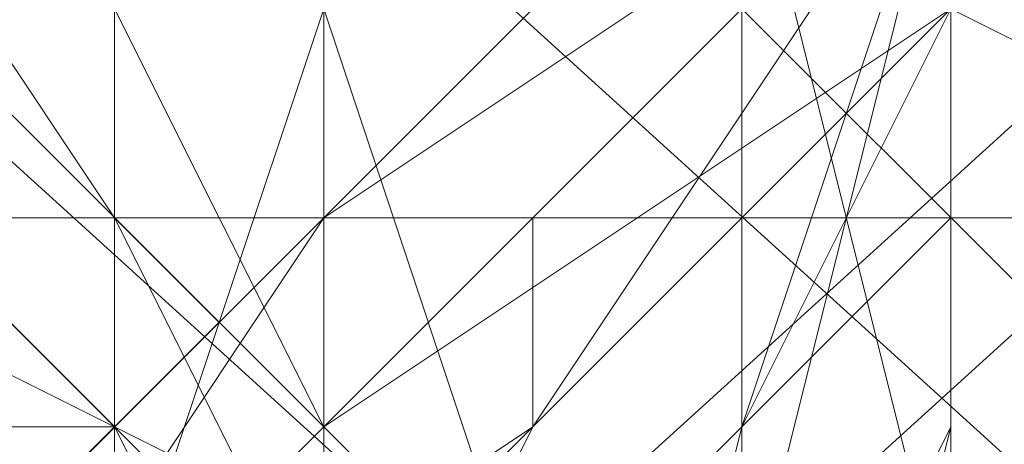
# Model space of a CAD drawing. Units: millimetres. Extents: x 3 to 5199, y -2100 to 2100.
# Drawn here: x 1628 to 1630, y -1 to 0 of the extents above; entities that cross this region are included whole.
import ezdxf

# ---------------------------------------------------------------- set-up
doc = ezdxf.new("R2010")
doc.units = ezdxf.units.MM
doc.layers.add('beslag', color=253, linetype='Continuous', lineweight=9)
doc.layers.add('robinia', color=32, linetype='Continuous', lineweight=15)

msp = doc.modelspace()

# ---------------------------------------------------------------- linework, layer by layer
at = {"layer": 'beslag', "flags": 128}
for points in [[(1658.8001, -27.7396), (1594.466, 30.663), (1595.8348, 32.488), (1660.1689, -25.9145)], [(1658.8001, -27.7396), (1594.466, 30.663), (1595.8348, 32.488), (1660.1689, -25.9145)], [(1660.1689, -26.8271), (1595.8348, 31.5755), (1594.0098, 29.7504), (1658.3438, -28.6521)], [(1660.1689, -26.8271), (1595.8348, 31.5755), (1594.0098, 29.7504), (1658.3438, -28.6521)], [(1656.5188, -30.021), (1592.1847, 28.3816), (1594.466, 30.663), (1658.8001, -27.7396)], [(1656.5188, -30.021), (1592.1847, 28.3816), (1594.466, 30.663), (1658.8001, -27.7396)], [(1658.3438, -28.6521), (1594.0098, 29.7504), (1592.1847, 27.4691), (1656.5188, -30.9335)], [(1658.3438, -28.6521), (1594.0098, 29.7504), (1592.1847, 27.4691), (1656.5188, -30.9335)], [(1660.1689, 27.0128), (1595.8348, -31.3898), (1594.0098, -29.1084), (1658.3438, 29.2942)], [(1660.1689, 27.0128), (1595.8348, -31.3898), (1594.0098, -29.1084), (1658.3438, 29.2942)], [(1658.8001, 27.9253), (1594.466, -30.021), (1595.8348, -31.846), (1660.1689, 26.5565)], [(1658.8001, 27.9253), (1594.466, -30.021), (1595.8348, -31.846), (1660.1689, 26.5565)], [(1661.0815, 26.1003), (1596.2911, -32.3023), (1595.8348, -31.3898), (1660.1689, 27.0128)], [(1661.0815, 26.1003), (1596.2911, -32.3023), (1595.8348, -31.3898), (1660.1689, 27.0128)], [(1660.1689, 26.5565), (1595.8348, -31.846), (1596.2911, -32.3023), (1661.0815, 26.1003)], [(1660.1689, 26.5565), (1595.8348, -31.846), (1596.2911, -32.3023), (1661.0815, 26.1003)], [(1653.7811, -0.8197), (1569.8275, -0.8197), (1569.8275, 2.3742), (1653.7811, 2.3742)], [(1653.7811, -0.8197), (1569.8275, -0.8197), (1569.8275, 2.3742), (1653.7811, 2.3742)], [(1653.3249, -3.5573), (1569.3712, -3.5573), (1569.8275, -0.8197), (1653.7811, -0.8197)], [(1653.3249, -3.5573), (1569.3712, -3.5573), (1569.8275, -0.8197), (1653.7811, -0.8197)]]:
    msp.add_lwpolyline(points, close=True, dxfattribs=at)
for points in [[(1628.23, 4.6556), (1628.23, 3.2868), (1628.23, 2.3742), (1627.7738, 1.918), (1627.7738, 1.4617), (1628.23, 1.4617), (1628.23, 1.0054), (1628.23, 0.0929), (1628.23, -0.3634), (1628.23, -1.7322), (1628.6863, -3.101), (1629.1426, -4.0136), (1629.5988, -4.4698), (1630.0551, -4.9261), (1630.5114, -4.4698), (1630.9676, -4.0136), (1631.4239, -3.101), (1631.4239, -2.1885), (1631.8802, -0.8197), (1631.8802, 0.5491), (1631.8802, 1.918), (1631.8802, 3.2868), (1631.8802, 4.1993)], [(1628.23, 4.6556), (1628.6863, 3.2868), (1629.1426, 2.8305), (1629.1426, 1.918), (1629.1426, 0.0929), (1629.1426, -1.7322), (1629.1426, -3.101), (1629.1426, -3.5573), (1629.1426, -4.0136), (1629.1426, -4.4698), (1628.6863, -4.4698), (1628.6863, -4.9261), (1628.23, -4.4698), (1628.23, -4.0136), (1627.7738, -3.101), (1627.7738, -1.7322), (1627.7738, -0.3634), (1628.23, 1.0054), (1628.23, 2.3742), (1628.6863, 3.2868), (1628.6863, 4.1993)], [(1629.1426, 4.1993), (1628.6863, 3.2868), (1628.23, 2.3742), (1628.23, 1.0054), (1628.23, -0.3634), (1627.7738, -1.7322), (1628.23, -3.101), (1628.23, -4.0136), (1628.23, -4.4698), (1628.6863, -4.9261), (1629.1426, -4.4698), (1629.1426, -4.0136), (1629.1426, -3.5573), (1629.1426, -3.101), (1629.5988, -1.7322), (1629.5988, 0.0929), (1629.1426, 1.918), (1629.1426, 2.8305), (1628.6863, 3.2868), (1628.23, 4.6556)], [(1628.23, 4.6556), (1628.6863, 3.2868), (1629.1426, 2.8305), (1629.1426, 1.918), (1629.1426, 0.0929), (1629.5988, -1.7322), (1629.1426, -3.101), (1629.1426, -3.5573), (1629.1426, -4.0136), (1629.1426, -4.4698), (1628.6863, -4.4698), (1628.6863, -4.9261), (1628.23, -4.4698), (1628.23, -4.0136), (1628.23, -3.101), (1627.7738, -1.7322), (1627.7738, -0.3634), (1628.23, 1.0054), (1628.23, 2.3742), (1628.6863, 3.2868), (1629.1426, 4.1993)], [(1628.6863, 4.1993), (1628.6863, 3.2868), (1628.23, 2.3742), (1628.23, 1.0054), (1627.7738, 0.0929), (1627.7738, -0.3634), (1627.7738, -0.8197), (1627.7738, -1.2759), (1627.7738, -1.7322), (1627.7738, -3.101), (1628.23, -4.0136), (1628.23, -4.4698), (1628.6863, -4.9261), (1628.6863, -4.4698), (1629.1426, -4.0136), (1629.1426, -3.5573), (1629.1426, -3.101), (1629.1426, -1.7322), (1629.1426, 0.0929), (1629.1426, 1.918), (1628.6863, 3.2868), (1628.23, 4.6556)], [(1628.23, 4.6556), (1628.6863, 3.2868), (1629.1426, 1.918), (1629.1426, 0.0929), (1629.5988, -1.7322), (1629.1426, -3.101), (1629.1426, -3.5573), (1629.1426, -4.0136), (1628.6863, -4.4698), (1628.6863, -4.9261), (1628.23, -4.4698), (1628.23, -4.0136), (1628.23, -3.101), (1627.7738, -1.7322), (1627.7738, -1.2759), (1627.7738, -0.8197), (1627.7738, -0.3634), (1627.7738, 0.0929), (1628.23, 1.0054), (1628.23, 2.3742), (1628.6863, 3.2868), (1629.1426, 4.1993)], [(1629.1426, 4.1993), (1628.6863, 3.2868), (1628.6863, 2.3742), (1628.23, 1.0054), (1628.23, -0.3634), (1628.23, -1.7322), (1628.23, -3.101), (1628.23, -4.0136), (1628.6863, -4.4698), (1628.6863, -4.9261), (1629.1426, -4.4698), (1629.1426, -4.0136), (1629.5988, -3.5573), (1629.5988, -3.101), (1629.5988, -1.7322), (1629.5988, 0.0929), (1629.5988, 1.918), (1629.1426, 2.8305), (1629.1426, 3.2868), (1628.6863, 4.6556)], [(1629.1426, 4.1993), (1628.6863, 3.2868), (1628.23, 2.3742), (1628.23, 1.0054), (1628.23, -0.3634), (1628.23, -1.7322), (1628.23, -3.101), (1628.23, -4.0136), (1628.6863, -4.4698), (1628.6863, -4.9261), (1629.1426, -4.4698), (1629.1426, -4.0136), (1629.1426, -3.5573), (1629.1426, -3.101), (1629.5988, -1.7322), (1629.5988, 0.0929), (1629.1426, 1.918), (1629.1426, 2.8305), (1628.6863, 3.2868), (1628.23, 4.6556)], [(1628.23, 4.6556), (1628.6863, 3.2868), (1629.1426, 2.8305), (1629.1426, 1.918), (1629.5988, 0.0929), (1629.5988, -1.7322), (1629.5988, -3.101), (1629.5988, -3.5573), (1629.1426, -3.5573), (1629.1426, -4.0136), (1629.1426, -4.4698), (1628.6863, -4.9261), (1628.6863, -4.4698), (1628.23, -4.0136), (1628.23, -3.101), (1628.23, -1.7322), (1628.23, -0.3634), (1628.23, 1.0054), (1628.23, 2.3742), (1628.6863, 3.2868), (1629.1426, 4.1993)], [(1629.1426, 4.1993), (1628.6863, 3.2868), (1628.6863, 2.3742), (1628.23, 1.0054), (1628.23, -0.3634), (1628.23, -1.7322), (1628.23, -3.101), (1628.23, -4.0136), (1628.6863, -4.4698), (1628.6863, -4.9261), (1629.1426, -4.4698), (1629.1426, -4.0136), (1629.5988, -3.5573), (1629.5988, -3.101), (1629.5988, -1.7322), (1629.5988, 0.0929), (1629.1426, 1.918), (1629.1426, 2.8305), (1629.1426, 3.2868), (1628.23, 4.6556)], [(1628.23, 4.6556), (1628.6863, 3.2868), (1629.1426, 2.8305), (1629.1426, 1.918), (1629.5988, 0.0929), (1629.5988, -1.7322), (1629.5988, -3.101), (1629.5988, -3.5573), (1629.1426, -4.0136), (1629.1426, -4.4698), (1628.6863, -4.9261), (1628.6863, -4.4698), (1628.23, -4.0136), (1628.23, -3.101), (1628.23, -1.7322), (1628.23, -0.3634), (1628.23, 1.0054), (1628.23, 2.3742), (1628.6863, 3.2868), (1629.1426, 4.1993)], [(1628.6863, 4.6556), (1629.1426, 3.2868), (1629.5988, 1.918), (1629.5988, 0.0929), (1629.5988, -1.7322), (1629.5988, -3.101), (1629.5988, -3.5573), (1629.1426, -4.0136), (1629.1426, -4.4698), (1628.6863, -4.9261), (1628.6863, -4.4698), (1628.6863, -4.0136), (1628.23, -4.0136), (1628.23, -3.101), (1628.23, -1.7322), (1628.23, -1.2759), (1628.23, -0.8197), (1628.23, -0.3634), (1628.23, 0.0929), (1628.23, 1.0054), (1628.6863, 2.3742), (1628.6863, 3.2868), (1629.1426, 4.1993)], [(1629.1426, 4.6556), (1628.6863, 3.2868), (1628.6863, 2.3742), (1628.23, 1.0054), (1628.23, 0.0929), (1628.23, -0.3634), (1628.23, -0.8197), (1628.23, -1.2759), (1628.23, -1.7322), (1628.23, -3.101), (1628.23, -4.0136), (1628.23, -4.4698), (1628.6863, -4.4698), (1628.6863, -4.9261), (1629.1426, -4.9261), (1629.5988, -4.0136), (1629.5988, -3.5573), (1629.5988, -1.7322), (1629.5988, 0.0929), (1629.5988, 1.918), (1629.1426, 3.743)], [(1629.1426, 4.6556), (1628.6863, 3.2868), (1628.23, 2.3742), (1628.23, 1.0054), (1628.23, 0.0929), (1628.23, -0.3634), (1628.23, -0.8197), (1628.23, -1.2759), (1628.23, -1.7322), (1628.23, -3.101), (1628.23, -4.0136), (1628.23, -4.4698), (1628.6863, -4.4698), (1628.6863, -4.9261), (1629.1426, -4.9261), (1629.1426, -4.0136), (1629.5988, -4.0136), (1629.5988, -3.5573), (1629.5988, -1.7322), (1629.5988, 0.0929), (1629.5988, 1.918), (1629.1426, 3.743)], [(1629.1426, 3.743), (1629.1426, 1.918), (1629.5988, 0.0929), (1629.5988, -1.7322), (1629.5988, -3.101), (1629.5988, -4.0136), (1629.1426, -4.0136), (1629.1426, -4.9261), (1628.6863, -4.9261), (1628.6863, -4.4698), (1628.23, -4.4698), (1628.23, -4.0136), (1628.23, -3.101), (1628.23, -1.7322), (1628.23, -1.2759), (1628.23, -0.8197), (1628.23, -0.3634), (1628.23, 0.0929), (1628.23, 1.0054), (1628.23, 2.3742), (1628.6863, 3.2868), (1629.1426, 4.6556)], [(1623.6673, 4.1993), (1624.1236, 3.2868), (1625.0361, 2.3742), (1625.4924, 1.4617), (1626.4049, 0.5491), (1627.3175, -0.8197), (1628.23, -1.7322), (1628.6863, -2.1885), (1628.6863, -2.6447), (1628.23, -2.1885), (1627.7738, -1.2759), (1626.8612, -0.8197), (1625.9487, 0.0929), (1624.5799, 1.0054), (1623.6673, 1.918), (1622.7548, 2.8305), (1622.2985, 3.2868), (1621.8422, 3.743)], [(1625.0361, 4.1993), (1626.4049, 3.2868), (1627.3175, 2.3742), (1628.23, 1.4617), (1629.1426, 0.5491), (1629.5988, -0.3634), (1630.5114, -0.8197), (1630.5114, -1.2759), (1630.5114, -0.8197), (1630.0551, -0.3634), (1629.5988, 0.5491), (1628.6863, 1.4617), (1627.7738, 2.8305), (1626.8612, 3.743)], [(1629.1426, 3.743), (1629.1426, 1.918), (1629.1426, 0.0929), (1629.1426, -1.2759), (1629.1426, -2.1885), (1628.6863, -3.101), (1628.23, -4.0136), (1627.7738, -4.4698), (1627.3175, -4.4698), (1626.8612, -4.4698), (1626.8612, -4.0136), (1626.4049, -3.5573), (1625.9487, -2.1885), (1625.4924, -0.3634), (1625.4924, 1.4617), (1625.4924, 2.8305), (1625.4924, 4.1993)], [(1629.1426, 3.743), (1629.5988, 1.918), (1629.5988, 0.0929), (1629.1426, -1.2759), (1629.1426, -2.1885), (1628.6863, -3.101), (1628.23, -4.0136), (1627.7738, -4.4698), (1627.3175, -4.4698), (1626.8612, -4.4698), (1626.8612, -4.0136), (1626.4049, -3.5573), (1625.9487, -2.1885), (1625.9487, -0.3634), (1625.4924, 1.4617), (1625.4924, 2.8305), (1625.9487, 4.1993)], [(1625.9487, 4.1993), (1625.4924, 2.8305), (1625.4924, 1.4617), (1625.4924, -0.3634), (1625.9487, -2.1885), (1626.4049, -3.5573), (1626.8612, -4.0136), (1626.8612, -4.4698), (1627.3175, -4.4698), (1627.7738, -4.4698), (1628.23, -4.0136), (1628.6863, -3.101), (1629.1426, -2.1885), (1629.1426, -1.2759), (1629.1426, 0.0929), (1629.5988, 1.918), (1629.1426, 3.743)], [(1629.1426, 3.743), (1629.5988, 1.918), (1629.5988, 0.0929), (1629.1426, -1.2759), (1629.1426, -2.1885), (1628.6863, -3.101), (1628.23, -4.0136), (1627.7738, -4.4698), (1627.3175, -4.4698), (1626.8612, -4.0136), (1626.4049, -3.5573), (1625.9487, -2.1885), (1625.9487, -0.3634), (1625.4924, 1.4617), (1625.4924, 2.8305), (1625.9487, 4.1993)], [(1625.9487, 4.1993), (1625.9487, 2.8305), (1625.4924, 1.4617), (1625.9487, -0.3634), (1625.9487, -2.1885), (1626.4049, -3.5573), (1626.8612, -4.0136), (1627.3175, -4.4698), (1627.7738, -4.4698), (1628.23, -4.0136), (1628.6863, -3.101), (1629.1426, -2.1885), (1629.1426, -1.2759), (1629.5988, 0.0929), (1629.5988, 1.918), (1629.5988, 3.743)], [(1625.4924, 4.1993), (1625.4924, 3.2868), (1625.4924, 2.8305), (1625.4924, 1.4617), (1625.4924, -0.3634), (1625.9487, -2.1885), (1626.4049, -3.5573), (1626.8612, -4.4698), (1627.7738, -4.4698), (1628.23, -4.0136), (1628.6863, -3.101), (1629.1426, -1.2759), (1629.1426, 0.0929), (1629.1426, 1.918), (1629.1426, 3.743)], [(1625.9487, 4.1993), (1625.9487, 2.8305), (1625.9487, 1.4617), (1625.9487, -0.3634), (1626.4049, -2.1885), (1626.8612, -3.5573), (1626.8612, -4.0136), (1627.3175, -4.4698), (1627.7738, -4.4698), (1628.6863, -4.0136), (1629.1426, -3.101), (1629.1426, -2.1885), (1629.5988, -1.2759), (1629.5988, 0.0929), (1629.5988, 1.918), (1629.5988, 3.743)], [(1629.5988, 3.743), (1629.5988, 1.918), (1629.5988, 0.0929), (1629.1426, -1.2759), (1629.1426, -2.1885), (1629.1426, -3.101), (1628.23, -4.0136), (1627.7738, -4.4698), (1627.3175, -4.4698), (1626.8612, -4.0136), (1626.8612, -3.5573), (1626.4049, -2.1885), (1625.9487, -0.3634), (1625.9487, 1.4617), (1625.9487, 2.8305), (1625.9487, 4.1993)], [(1625.9487, 4.1993), (1625.9487, 2.8305), (1625.9487, 1.4617), (1625.9487, -0.3634), (1625.9487, -2.1885), (1626.4049, -3.5573), (1626.8612, -4.0136), (1627.3175, -4.4698), (1627.7738, -4.4698), (1628.23, -4.0136), (1628.6863, -3.101), (1629.1426, -2.1885), (1629.1426, -1.2759), (1629.5988, 0.0929), (1629.5988, 1.918), (1629.5988, 3.743)], [(1631.4239, 4.1993), (1631.8802, 3.2868), (1631.8802, 1.918), (1631.8802, 0.5491), (1631.4239, -0.8197), (1631.4239, -2.1885), (1630.9676, -3.101), (1630.5114, -4.0136), (1630.0551, -4.4698), (1629.5988, -4.4698), (1629.1426, -4.4698), (1628.6863, -4.0136), (1628.6863, -3.101), (1628.23, -1.7322), (1628.23, -0.3634), (1627.7738, 1.0054), (1627.7738, 2.3742), (1627.7738, 3.2868), (1628.23, 4.1993)], [(1631.4239, 4.1993), (1631.8802, 3.2868), (1631.8802, 1.918), (1631.8802, 0.5491), (1631.8802, -0.8197), (1631.4239, -2.1885), (1630.9676, -3.101), (1630.9676, -4.0136), (1630.5114, -4.4698), (1630.0551, -4.4698), (1629.5988, -4.4698), (1629.1426, -4.0136), (1628.6863, -3.101), (1628.23, -1.7322), (1628.23, -0.3634), (1628.23, 1.0054), (1627.7738, 2.3742), (1628.23, 3.2868), (1628.23, 4.1993)], [(1628.23, 4.1993), (1628.23, 3.2868), (1627.7738, 2.3742), (1627.7738, 1.0054), (1628.23, -0.3634), (1628.23, -1.7322), (1628.6863, -3.101), (1629.1426, -4.0136), (1629.5988, -4.4698), (1630.0551, -4.4698), (1630.5114, -4.4698), (1630.5114, -4.0136), (1630.9676, -3.101), (1631.4239, -2.1885), (1631.4239, -0.8197), (1631.8802, 0.5491), (1631.8802, 1.918), (1631.8802, 3.2868), (1631.4239, 4.1993)], [(1628.23, 4.1993), (1627.7738, 3.2868), (1627.7738, 2.3742), (1627.7738, 1.918), (1627.7738, 1.4617), (1627.7738, 1.0054), (1627.7738, 0.0929), (1628.23, -0.3634), (1628.23, -1.7322), (1628.6863, -3.101), (1628.6863, -4.0136), (1629.1426, -4.4698), (1629.5988, -4.4698), (1630.0551, -4.4698), (1630.5114, -4.0136), (1630.9676, -3.101), (1631.4239, -2.1885), (1631.4239, -0.8197), (1631.8802, 0.5491), (1631.8802, 1.918), (1631.8802, 3.2868), (1631.4239, 4.1993)], [(1631.4239, 4.1993), (1631.8802, 3.2868), (1631.8802, 1.918), (1631.8802, 0.5491), (1631.8802, -0.8197), (1631.4239, -2.1885), (1630.9676, -3.101), (1630.9676, -4.0136), (1630.5114, -4.4698), (1630.0551, -4.9261), (1629.5988, -4.4698), (1629.1426, -4.0136), (1628.6863, -3.101), (1628.23, -1.7322), (1628.23, -0.3634), (1628.23, 0.0929), (1627.7738, 1.0054), (1627.7738, 1.4617), (1627.7738, 1.918), (1627.7738, 2.3742), (1628.23, 3.2868), (1628.23, 4.1993)], [(1628.23, 4.1993), (1628.23, 3.2868), (1627.7738, 2.3742), (1627.7738, 1.918), (1627.7738, 1.4617), (1627.7738, 1.0054), (1627.7738, 0.0929), (1628.23, -0.3634), (1628.23, -1.7322), (1628.6863, -3.101), (1629.1426, -4.0136), (1629.5988, -4.4698), (1630.0551, -4.4698), (1630.5114, -4.4698), (1630.5114, -4.0136), (1630.9676, -3.101), (1631.4239, -2.1885), (1631.4239, -0.8197), (1631.8802, 0.5491), (1631.8802, 1.918), (1631.8802, 3.2868), (1631.4239, 4.1993)], [(1629.1426, 4.1993), (1628.6863, 3.2868), (1628.23, 2.3742), (1628.23, 1.0054), (1628.23, 0.0929), (1627.7738, -0.3634), (1627.7738, -0.8197), (1627.7738, -1.2759), (1627.7738, -1.7322), (1628.23, -3.101), (1628.23, -4.0136), (1628.23, -4.4698), (1628.6863, -4.9261), (1629.1426, -4.4698), (1629.1426, -4.0136), (1629.1426, -3.5573), (1629.1426, -3.101), (1629.5988, -1.7322), (1629.5988, 0.0929), (1629.1426, 1.918), (1628.6863, 3.743)], [(1628.6863, 3.743), (1629.1426, 1.918), (1629.5988, 0.0929), (1629.5988, -1.7322), (1629.5988, -3.101), (1629.1426, -3.5573), (1629.1426, -4.0136), (1629.1426, -4.4698), (1628.6863, -4.9261), (1628.6863, -4.4698), (1628.23, -4.4698), (1628.23, -4.0136), (1628.23, -3.101), (1628.23, -1.7322), (1627.7738, -1.7322), (1627.7738, -1.2759), (1628.23, -0.8197), (1628.23, -0.3634), (1628.23, 0.0929), (1628.23, 1.0054), (1628.23, 2.3742), (1628.6863, 3.2868), (1629.1426, 4.1993)], [(1628.23, 4.1993), (1628.23, 3.2868), (1628.23, 2.3742), (1628.23, 1.0054), (1628.23, -0.3634), (1628.6863, -1.7322), (1628.6863, -3.101), (1629.1426, -4.0136), (1629.5988, -4.4698), (1630.0551, -4.4698), (1630.5114, -4.4698), (1630.9676, -4.0136), (1631.4239, -3.101), (1631.8802, -2.1885), (1631.8802, -0.8197), (1631.8802, 0.5491), (1631.8802, 1.918), (1631.8802, 3.2868), (1631.8802, 4.1993)], [(1631.8802, 4.1993), (1631.8802, 3.2868), (1631.8802, 1.918), (1631.8802, 0.5491), (1631.8802, -0.8197), (1631.4239, -2.1885), (1630.9676, -3.101), (1630.9676, -4.0136), (1630.5114, -4.4698), (1630.0551, -4.4698), (1629.5988, -4.4698), (1629.1426, -4.0136), (1628.6863, -3.101), (1628.23, -1.7322), (1628.23, -0.3634), (1628.23, 1.0054), (1628.23, 2.3742), (1628.23, 3.2868), (1628.23, 4.1993)], [(1628.23, 4.1993), (1628.23, 3.2868), (1628.23, 2.3742), (1628.23, 1.0054), (1628.23, -0.3634), (1628.23, -1.7322), (1628.6863, -3.101), (1629.1426, -4.0136), (1629.5988, -4.4698), (1630.0551, -4.4698), (1630.5114, -4.4698), (1630.9676, -4.0136), (1631.4239, -3.101), (1631.4239, -2.1885), (1631.8802, -0.8197), (1631.8802, 0.5491), (1631.8802, 1.918), (1631.8802, 3.2868), (1631.8802, 4.1993)], [(1631.8802, 4.1993), (1631.8802, 3.2868), (1631.8802, 1.918), (1631.8802, 0.5491), (1631.8802, -0.8197), (1631.4239, -2.1885), (1631.4239, -3.101), (1630.9676, -4.0136), (1630.5114, -4.4698), (1630.0551, -4.4698), (1629.5988, -4.4698), (1629.1426, -4.0136), (1628.6863, -3.101), (1628.6863, -1.7322), (1628.23, -0.3634), (1628.23, 1.0054), (1628.23, 2.3742), (1628.23, 3.2868), (1628.23, 4.1993)], [(1628.23, 4.1993), (1628.23, 3.2868), (1628.23, 2.3742), (1628.23, 1.0054), (1628.23, -0.3634), (1628.23, -1.7322), (1628.6863, -3.101), (1629.1426, -4.0136), (1629.5988, -4.4698), (1630.0551, -4.4698), (1630.5114, -4.4698), (1630.9676, -4.0136), (1631.4239, -3.101), (1631.4239, -2.1885), (1631.8802, -0.8197), (1631.8802, 0.5491), (1631.8802, 1.918), (1631.8802, 3.2868), (1631.8802, 4.1993)], [(1631.8802, 4.1993), (1631.8802, 3.2868), (1631.8802, 1.918), (1631.8802, 0.5491), (1631.8802, -0.8197), (1631.8802, -2.1885), (1631.4239, -3.101), (1630.9676, -4.0136), (1630.5114, -4.4698), (1630.0551, -4.4698), (1629.5988, -4.4698), (1629.1426, -4.0136), (1628.6863, -3.101), (1628.6863, -1.7322), (1628.23, -0.3634), (1628.23, 0.0929), (1628.23, 1.0054), (1628.23, 1.4617), (1628.23, 1.918), (1628.23, 2.3742), (1628.23, 3.2868), (1628.23, 4.1993)], [(1628.23, 3.743), (1628.23, 2.3742), (1628.23, 1.918), (1628.23, 1.4617), (1628.23, 1.0054), (1628.23, 0.0929), (1628.23, -0.3634), (1628.6863, -1.7322), (1628.6863, -3.101), (1629.1426, -4.0136), (1629.5988, -4.4698), (1630.0551, -4.9261), (1630.5114, -4.9261), (1630.9676, -4.0136), (1631.4239, -3.101), (1631.8802, -2.1885), (1631.8802, -0.8197), (1631.8802, 0.5491), (1632.3365, 1.918), (1631.8802, 3.2868), (1631.8802, 4.1993)], [(1631.8802, 4.1993), (1631.8802, 3.2868), (1631.8802, 1.918), (1631.8802, 0.5491), (1631.8802, -0.8197), (1631.8802, -2.1885), (1631.4239, -3.101), (1630.9676, -4.0136), (1630.5114, -4.4698), (1630.0551, -4.4698), (1629.5988, -4.4698), (1629.1426, -4.0136), (1628.6863, -3.101), (1628.6863, -1.7322), (1628.23, -0.3634), (1628.23, 0.0929), (1628.23, 1.0054), (1628.23, 1.4617), (1628.23, 1.918), (1628.23, 2.3742), (1628.23, 3.2868), (1628.23, 4.1993)], [(1628.23, 4.1993), (1628.23, 3.2868), (1628.23, 2.3742), (1628.23, 1.918), (1628.23, 1.4617), (1628.23, 1.0054), (1628.23, 0.0929), (1628.23, -0.3634), (1628.6863, -1.7322), (1628.6863, -3.101), (1629.1426, -4.0136), (1629.5988, -4.4698), (1630.0551, -4.9261), (1630.5114, -4.4698), (1630.9676, -4.0136), (1631.4239, -3.101), (1631.8802, -2.1885), (1631.8802, -0.8197), (1631.8802, 0.5491), (1631.8802, 1.918), (1631.8802, 3.2868), (1631.8802, 4.1993)], [(1631.8802, 4.1993), (1631.8802, 3.2868), (1631.8802, 1.918), (1631.8802, 0.5491), (1631.8802, -0.8197), (1631.8802, -2.1885), (1631.4239, -3.101), (1630.9676, -4.0136), (1630.5114, -4.4698), (1630.0551, -4.9261), (1629.5988, -4.4698), (1629.1426, -4.0136), (1628.6863, -3.101), (1628.6863, -1.7322), (1628.23, -0.3634), (1628.23, 0.0929), (1628.23, 1.0054), (1628.23, 1.4617), (1628.23, 1.918), (1628.23, 2.3742), (1628.23, 3.743)], [(1628.23, 3.743), (1628.23, 2.3742), (1628.23, 1.918), (1628.23, 1.4617), (1628.23, 1.0054), (1628.23, 0.0929), (1628.23, -0.3634), (1628.6863, -1.7322), (1628.6863, -3.101), (1629.1426, -4.0136), (1629.5988, -4.4698), (1630.0551, -4.9261), (1630.5114, -4.4698), (1630.9676, -4.0136), (1631.4239, -3.101), (1631.8802, -2.1885), (1631.8802, -0.8197), (1631.8802, 0.5491), (1631.8802, 1.918), (1631.8802, 3.2868), (1631.8802, 4.1993)], [(1631.8802, 4.1993), (1631.8802, 3.2868), (1631.8802, 1.918), (1631.8802, 0.5491), (1631.8802, -0.8197), (1631.8802, -2.1885), (1631.4239, -3.101), (1630.9676, -4.0136), (1630.5114, -4.9261), (1630.0551, -4.9261), (1629.5988, -4.4698), (1629.1426, -4.0136), (1628.6863, -3.101), (1628.6863, -1.7322), (1628.23, -0.3634), (1628.23, 0.0929), (1628.23, 1.0054), (1628.23, 1.4617), (1628.23, 1.918), (1628.23, 2.3742), (1628.23, 3.743)], [(1628.23, 3.743), (1628.23, 2.3742), (1628.23, 1.918), (1628.23, 1.4617), (1628.23, 1.0054), (1628.23, 0.0929), (1628.23, -0.3634), (1628.6863, -1.7322), (1628.6863, -3.101), (1629.1426, -4.0136), (1629.5988, -4.4698), (1630.0551, -4.9261), (1630.5114, -4.4698), (1630.9676, -4.0136), (1631.4239, -3.101), (1631.8802, -2.1885), (1631.8802, -0.8197), (1631.8802, 0.5491), (1631.8802, 1.918), (1631.8802, 3.2868), (1631.8802, 4.1993)], [(1631.8802, 4.1993), (1631.8802, 3.2868), (1632.3365, 1.918), (1631.8802, 0.5491), (1631.8802, -0.8197), (1631.8802, -2.1885), (1631.4239, -3.101), (1630.9676, -4.0136), (1630.5114, -4.9261), (1630.0551, -4.9261), (1629.5988, -4.4698), (1629.1426, -4.0136), (1628.6863, -3.101), (1628.6863, -1.7322), (1628.23, -0.3634), (1628.23, 0.0929), (1628.23, 1.0054), (1628.23, 1.4617), (1628.23, 1.918), (1628.23, 2.3742), (1628.23, 3.743)], [(1631.8802, 4.1993), (1631.8802, 3.2868), (1631.8802, 1.918), (1631.8802, 0.5491), (1631.8802, -0.8197), (1631.8802, -2.1885), (1631.4239, -3.101), (1630.9676, -4.0136), (1630.5114, -4.9261), (1630.0551, -4.9261), (1629.5988, -4.4698), (1629.1426, -4.0136), (1628.6863, -3.101), (1628.23, -1.7322), (1628.23, -0.3634), (1628.23, 0.0929), (1628.23, 1.0054), (1628.23, 1.4617), (1628.23, 1.918), (1628.23, 2.3742), (1628.23, 3.743)], [(1628.23, 3.743), (1628.23, 2.3742), (1628.23, 1.918), (1628.23, 1.4617), (1628.23, 1.0054), (1628.23, 0.0929), (1628.23, -0.3634), (1628.23, -1.7322), (1628.6863, -3.101), (1629.1426, -4.0136), (1629.5988, -4.4698), (1630.0551, -4.9261), (1630.5114, -4.4698), (1630.9676, -4.0136), (1631.4239, -3.101), (1631.4239, -2.1885), (1631.8802, -0.8197), (1631.8802, 0.5491), (1631.8802, 1.918), (1631.8802, 3.2868), (1631.8802, 4.1993)], [(1628.23, 3.743), (1628.23, 2.3742), (1628.23, 1.918), (1628.23, 1.4617), (1628.23, 1.0054), (1628.23, 0.0929), (1628.23, -0.3634), (1628.23, -1.7322), (1628.6863, -3.101), (1629.1426, -4.0136), (1629.5988, -4.4698), (1630.0551, -4.9261), (1630.5114, -4.4698), (1630.9676, -4.0136), (1631.4239, -3.101), (1631.4239, -2.1885), (1631.8802, -0.8197), (1631.8802, 0.5491), (1631.8802, 1.918), (1631.8802, 3.2868), (1631.8802, 4.1993)], [(1629.1426, 4.1993), (1628.6863, 3.2868), (1628.6863, 2.3742), (1628.23, 1.0054), (1628.23, 0.0929), (1628.23, -0.3634), (1628.23, -0.8197), (1628.23, -1.2759), (1628.23, -1.7322), (1628.23, -3.101), (1628.23, -4.0136), (1628.6863, -4.0136), (1628.6863, -4.4698), (1628.6863, -4.9261), (1629.1426, -4.4698), (1629.1426, -4.0136), (1629.5988, -3.5573), (1629.5988, -3.101), (1629.5988, -1.7322), (1629.5988, 0.0929), (1629.5988, 1.918), (1629.1426, 3.743)], [(1629.1426, 3.743), (1629.5988, 1.918), (1629.5988, 0.0929), (1629.5988, -1.7322), (1629.5988, -3.101), (1629.5988, -3.5573), (1629.5988, -4.0136), (1629.1426, -4.4698), (1628.6863, -4.9261), (1628.6863, -4.4698), (1628.6863, -4.0136), (1628.23, -4.0136), (1628.23, -3.101), (1628.23, -1.7322), (1628.23, -1.2759), (1628.23, -0.8197), (1628.23, -0.3634), (1628.23, 0.0929), (1628.23, 1.0054), (1628.6863, 2.3742), (1628.6863, 3.2868), (1629.1426, 4.1993)], [(1629.1426, 4.1993), (1628.6863, 3.2868), (1628.6863, 2.3742), (1628.23, 1.0054), (1628.23, 0.0929), (1628.23, -0.3634), (1628.23, -0.8197), (1628.23, -1.2759), (1628.23, -1.7322), (1628.23, -3.101), (1628.23, -4.0136), (1628.6863, -4.0136), (1628.6863, -4.4698), (1628.6863, -4.9261), (1629.1426, -4.9261), (1629.5988, -4.0136), (1629.5988, -3.5573), (1629.5988, -3.101), (1629.5988, -1.7322), (1629.5988, 0.0929), (1629.5988, 1.918), (1629.1426, 3.743)], [(1629.1426, 3.743), (1629.5988, 1.918), (1629.5988, 0.0929), (1629.5988, -1.7322), (1629.5988, -3.101), (1629.5988, -3.5573), (1629.5988, -4.0136), (1629.1426, -4.4698), (1628.6863, -4.9261), (1628.6863, -4.4698), (1628.6863, -4.0136), (1628.23, -4.0136), (1628.23, -3.101), (1628.23, -1.7322), (1628.23, -1.2759), (1628.23, -0.8197), (1628.23, -0.3634), (1628.23, 0.0929), (1628.23, 1.0054), (1628.6863, 2.3742), (1628.6863, 3.2868), (1629.1426, 4.1993)], [(1629.1426, 3.743), (1629.5988, 1.918), (1629.5988, 0.0929), (1629.5988, -1.7322), (1629.5988, -3.101), (1629.5988, -4.0136), (1629.1426, -4.9261), (1628.6863, -4.9261), (1628.6863, -4.4698), (1628.23, -4.0136), (1628.23, -3.101), (1628.23, -1.7322), (1628.23, -1.2759), (1628.23, -0.8197), (1628.23, -0.3634), (1628.23, 0.0929), (1628.23, 1.0054), (1628.6863, 2.3742), (1628.6863, 3.2868), (1629.1426, 4.1993)], [(1628.6863, 3.743), (1629.1426, 1.918), (1629.5988, 0.0929), (1629.5988, -1.7322), (1629.5988, -3.101), (1629.1426, -3.5573), (1629.1426, -4.0136), (1629.1426, -4.9261), (1628.6863, -4.9261), (1628.6863, -4.4698), (1628.23, -4.4698), (1628.23, -4.0136), (1628.23, -3.101), (1628.23, -1.7322), (1628.23, -1.2759), (1628.23, -0.8197), (1628.23, -0.3634), (1628.23, 0.0929), (1628.23, 1.0054), (1628.23, 2.3742), (1628.6863, 3.2868), (1629.1426, 4.1993)], [(1621.8422, 3.743), (1622.2985, 3.2868), (1622.7548, 2.8305), (1623.6673, 2.3742), (1624.5799, 1.4617), (1625.9487, 0.0929), (1626.8612, -0.8197), (1627.7738, -1.2759), (1628.23, -2.1885), (1628.6863, -2.6447), (1629.1426, -2.6447), (1628.6863, -2.6447), (1628.6863, -2.1885), (1628.23, -1.7322), (1627.3175, -0.8197), (1626.4049, 0.5491), (1625.4924, 1.4617), (1625.0361, 2.3742), (1624.1236, 3.743)], [(1622.2985, 3.743), (1623.211, 3.2868), (1624.1236, 2.3742), (1625.0361, 1.4617), (1625.9487, 0.5491), (1626.8612, -0.3634), (1627.7738, -1.2759), (1628.6863, -2.1885), (1629.1426, -2.6447), (1628.6863, -2.1885), (1628.6863, -1.7322), (1628.23, -1.7322), (1627.7738, -0.8197), (1626.8612, 0.5491), (1625.9487, 1.4617), (1625.0361, 2.8305), (1624.1236, 3.743)], [(1624.5799, 3.743), (1625.0361, 2.8305), (1625.9487, 1.4617), (1626.8612, 0.5491), (1627.3175, -0.3634), (1628.23, -1.2759), (1628.6863, -1.7322), (1628.6863, -2.1885), (1629.1426, -2.1885), (1629.1426, -2.6447), (1628.6863, -2.1885), (1628.23, -1.7322), (1627.7738, -1.2759), (1626.8612, -0.3634), (1625.9487, 0.5491), (1625.0361, 1.4617), (1624.1236, 2.3742), (1623.211, 2.8305), (1622.2985, 3.743)], [(1622.2985, 3.743), (1623.211, 3.2868), (1624.1236, 2.3742), (1625.0361, 1.4617), (1625.9487, 0.5491), (1626.8612, -0.3634), (1627.7738, -1.2759), (1628.6863, -2.1885), (1629.1426, -2.1885), (1629.1426, -2.6447), (1628.6863, -2.1885), (1628.6863, -1.7322), (1628.23, -1.2759), (1627.3175, -0.3634), (1626.8612, 0.5491), (1625.9487, 1.4617), (1625.0361, 2.8305), (1624.1236, 3.743)], [(1624.5799, 3.743), (1625.0361, 2.8305), (1625.9487, 1.4617), (1626.8612, 0.5491), (1627.3175, -0.3634), (1628.23, -1.2759), (1628.6863, -1.7322), (1628.6863, -2.1885), (1629.1426, -2.6447), (1628.6863, -2.1885), (1628.6863, -1.7322), (1627.7738, -1.2759), (1626.8612, -0.3634), (1625.9487, 0.5491), (1625.0361, 1.4617), (1624.1236, 2.3742), (1623.211, 2.8305), (1622.2985, 3.743)], [(1622.2985, 3.743), (1623.211, 3.2868), (1624.1236, 2.3742), (1625.0361, 1.4617), (1625.9487, 0.5491), (1626.8612, -0.3634), (1627.7738, -1.2759), (1628.6863, -2.1885), (1629.1426, -2.6447), (1628.6863, -2.1885), (1628.6863, -1.7322), (1628.23, -1.2759), (1627.7738, -0.3634), (1626.8612, 0.5491), (1625.9487, 1.4617), (1625.0361, 2.8305), (1624.1236, 3.743)], [(1624.1236, 3.743), (1625.0361, 2.8305), (1625.9487, 1.4617), (1626.8612, 0.5491), (1627.7738, -0.3634), (1628.23, -1.2759), (1628.6863, -1.7322), (1628.6863, -2.1885), (1629.1426, -2.6447), (1628.6863, -2.1885), (1627.7738, -1.2759), (1626.8612, -0.3634), (1625.9487, 0.5491), (1625.0361, 1.4617), (1624.1236, 2.3742), (1623.211, 3.2868), (1622.2985, 3.743)], [(1622.2985, 3.743), (1623.211, 3.2868), (1624.1236, 2.3742), (1625.0361, 1.4617), (1625.9487, 0.5491), (1626.8612, -0.3634), (1627.7738, -1.2759), (1628.6863, -2.1885), (1629.1426, -2.6447), (1628.6863, -2.1885), (1628.6863, -1.7322), (1628.23, -1.2759), (1627.7738, -0.3634), (1626.8612, 0.5491), (1625.9487, 1.4617), (1625.0361, 2.8305), (1624.1236, 3.743)], [(1624.1236, 3.743), (1625.0361, 2.8305), (1625.9487, 1.4617), (1626.8612, 0.5491), (1627.7738, -0.8197), (1628.23, -1.2759), (1628.6863, -1.7322), (1628.6863, -2.1885), (1629.1426, -2.6447), (1628.6863, -2.1885), (1627.7738, -1.2759), (1626.8612, -0.3634), (1625.9487, 0.5491), (1625.0361, 1.4617), (1624.1236, 2.3742), (1623.211, 3.2868), (1622.2985, 3.743)], [(1624.1236, 3.743), (1625.0361, 2.8305), (1625.9487, 1.4617), (1626.8612, 0.5491), (1627.7738, -0.8197), (1628.23, -1.7322), (1628.6863, -1.7322), (1628.6863, -2.1885), (1629.1426, -2.6447), (1628.6863, -2.1885), (1627.7738, -1.2759), (1626.8612, -0.3634), (1625.9487, 0.5491), (1625.0361, 1.4617), (1624.1236, 2.3742), (1622.7548, 3.2868), (1622.2985, 3.743)], [(1622.2985, 3.743), (1622.7548, 3.2868), (1623.6673, 2.3742), (1625.0361, 1.4617), (1625.9487, 0.5491), (1626.8612, -0.3634), (1627.7738, -1.2759), (1628.6863, -2.1885), (1629.1426, -2.6447), (1628.6863, -2.1885), (1628.6863, -1.7322), (1628.23, -1.7322), (1627.3175, -0.8197), (1626.8612, 0.5491), (1625.9487, 1.4617), (1625.0361, 2.8305), (1624.1236, 3.743)], [(1622.2985, 3.743), (1622.7548, 3.2868), (1623.6673, 2.3742), (1625.0361, 1.4617), (1625.9487, 0.5491), (1626.8612, -0.3634), (1627.7738, -1.2759), (1628.6863, -2.1885), (1629.1426, -2.6447), (1628.6863, -2.1885), (1628.6863, -1.7322), (1628.23, -1.7322), (1627.3175, -0.8197), (1626.8612, 0.5491), (1625.9487, 1.4617), (1625.0361, 2.8305), (1624.1236, 3.743)], [(1624.1236, 3.743), (1625.0361, 2.8305), (1625.9487, 1.4617), (1626.4049, 0.5491), (1627.3175, -0.8197), (1628.23, -1.7322), (1628.6863, -1.7322), (1628.6863, -2.1885), (1629.1426, -2.6447), (1628.6863, -2.6447), (1628.23, -2.1885), (1627.7738, -1.2759), (1626.8612, -0.8197), (1625.9487, 0.5491), (1625.0361, 1.4617), (1623.6673, 2.3742), (1622.7548, 2.8305), (1622.2985, 3.743)], [(1622.2985, 3.743), (1622.7548, 2.8305), (1623.6673, 2.3742), (1625.0361, 1.4617), (1625.9487, 0.0929), (1626.8612, -0.8197), (1627.7738, -1.2759), (1628.23, -2.1885), (1628.6863, -2.6447), (1629.1426, -2.6447), (1628.6863, -2.1885), (1628.23, -1.7322), (1627.3175, -0.8197), (1626.4049, 0.5491), (1625.9487, 1.4617), (1625.0361, 2.3742), (1624.1236, 3.743)], [(1629.5988, 3.743), (1629.5988, 2.3742), (1629.5988, 0.0929), (1629.5988, -1.7322), (1629.1426, -3.101), (1628.6863, -4.4698), (1627.7738, -4.9261), (1627.3175, -4.4698), (1626.4049, -4.0136), (1625.9487, -2.1885), (1625.9487, -0.3634), (1625.4924, 1.4617), (1625.9487, 3.2868), (1625.9487, 3.743)], [(1625.9487, 3.743), (1625.9487, 3.2868), (1625.4924, 1.4617), (1625.9487, -0.3634), (1625.9487, -2.1885), (1626.4049, -3.5573), (1627.3175, -4.4698), (1627.7738, -4.9261), (1628.23, -4.4698), (1629.1426, -3.101), (1629.1426, -1.7322), (1629.5988, 0.0929), (1629.5988, 2.3742), (1629.5988, 3.743)], [(1625.9487, 3.743), (1625.4924, 3.2868), (1625.4924, 1.4617), (1625.9487, -0.3634), (1625.9487, -2.1885), (1626.4049, -3.5573), (1627.3175, -4.4698), (1627.7738, -4.9261), (1628.23, -4.4698), (1628.6863, -3.101), (1629.1426, -1.7322), (1629.5988, 0.0929), (1629.5988, 2.3742), (1629.5988, 3.743)], [(1629.1426, 3.743), (1629.5988, 1.918), (1629.5988, 0.0929), (1629.1426, -1.7322), (1628.6863, -3.101), (1628.23, -4.0136), (1627.7738, -4.9261), (1626.8612, -4.4698), (1626.4049, -3.5573), (1625.9487, -2.1885), (1625.4924, -0.3634), (1625.4924, 1.4617), (1625.4924, 2.8305), (1625.4924, 3.743)], [(1625.4924, 3.743), (1625.4924, 2.8305), (1625.4924, 1.4617), (1625.9487, -0.3634), (1625.9487, -2.1885), (1626.4049, -3.5573), (1627.3175, -4.4698), (1627.7738, -4.9261), (1628.23, -4.4698), (1628.6863, -3.101), (1629.1426, -1.7322), (1629.5988, 0.0929), (1629.5988, 1.918), (1629.5988, 3.743)], [(1625.4924, 3.743), (1625.4924, 2.8305), (1625.4924, 1.4617), (1625.4924, -0.3634), (1625.9487, -2.1885), (1626.4049, -3.5573), (1626.8612, -4.4698), (1627.7738, -4.4698), (1628.23, -4.0136), (1628.6863, -3.101), (1629.1426, -1.2759), (1629.1426, 0.0929), (1629.5988, 1.918), (1629.1426, 3.743)], [(1629.5988, 3.743), (1629.5988, 1.918), (1629.5988, 0.0929), (1629.5988, -1.2759), (1629.1426, -3.101), (1628.6863, -4.0136), (1627.7738, -4.4698), (1627.3175, -4.4698), (1626.8612, -3.5573), (1626.4049, -2.1885), (1625.9487, -0.3634), (1625.9487, 1.4617), (1625.9487, 2.8305), (1625.9487, 3.743)], [(1625.9487, 3.743), (1625.9487, 3.2868), (1625.9487, 1.4617), (1625.9487, -0.3634), (1626.4049, -2.1885), (1626.8612, -4.0136), (1627.3175, -4.9261), (1627.7738, -4.9261), (1628.6863, -4.4698), (1629.1426, -3.101), (1629.5988, -1.7322), (1629.5988, 0.0929), (1629.5988, 2.3742), (1629.5988, 3.743)], [(1629.5988, 3.743), (1629.5988, 1.918), (1629.5988, 0.0929), (1629.5988, -1.7322), (1629.1426, -3.101), (1628.6863, -4.0136), (1627.7738, -4.4698), (1627.3175, -4.4698), (1626.8612, -3.5573), (1626.4049, -2.1885), (1625.9487, -0.3634), (1625.9487, 1.4617), (1625.9487, 2.8305), (1625.9487, 3.743)], [(1625.9487, 3.743), (1625.9487, 2.8305), (1625.9487, 1.4617), (1625.9487, -0.3634), (1626.4049, -2.1885), (1626.8612, -3.5573), (1627.3175, -4.4698), (1627.7738, -4.9261), (1628.6863, -4.0136), (1629.1426, -3.101), (1629.5988, -1.7322), (1629.5988, 0.0929), (1629.5988, 1.918), (1629.5988, 3.743)], [(1629.5988, 3.743), (1629.5988, 1.918), (1629.5988, 0.0929), (1629.5988, -1.7322), (1629.1426, -3.101), (1628.6863, -4.4698), (1627.7738, -4.9261), (1627.3175, -4.4698), (1626.8612, -3.5573), (1626.4049, -2.1885), (1625.9487, -0.3634), (1625.9487, 1.4617), (1625.9487, 3.2868), (1625.9487, 3.743)], [(1625.9487, 3.743), (1625.9487, 3.2868), (1625.9487, 1.4617), (1625.9487, -0.3634), (1626.4049, -2.1885), (1626.8612, -3.5573), (1627.3175, -4.4698), (1627.7738, -4.9261), (1628.6863, -4.4698), (1629.1426, -3.101), (1629.5988, -1.7322), (1629.5988, 0.0929), (1629.5988, 1.918), (1629.5988, 3.743)], [(1629.5988, 3.743), (1629.5988, 2.3742), (1629.5988, 0.0929), (1629.5988, -1.7322), (1629.1426, -3.101), (1628.6863, -4.4698), (1627.7738, -4.9261), (1627.3175, -4.4698), (1626.8612, -4.0136), (1626.4049, -2.1885), (1625.9487, -0.3634), (1625.9487, 1.4617), (1625.9487, 3.2868), (1625.9487, 3.743)], [(1625.9487, 3.743), (1625.9487, 3.2868), (1625.9487, 1.4617), (1625.9487, -0.3634), (1626.4049, -2.1885), (1626.8612, -3.5573), (1627.3175, -4.4698), (1627.7738, -4.9261), (1628.6863, -4.4698), (1629.1426, -3.101), (1629.5988, -1.7322), (1629.5988, 0.0929), (1629.5988, 2.3742), (1629.5988, 3.743)], [(1629.5988, 3.743), (1629.5988, 2.3742), (1629.5988, 0.0929), (1629.5988, -1.7322), (1629.1426, -3.101), (1628.6863, -4.4698), (1627.7738, -4.9261), (1627.3175, -4.9261), (1626.8612, -4.0136), (1626.4049, -2.1885), (1625.9487, -0.3634), (1625.9487, 1.4617), (1625.9487, 3.2868), (1625.9487, 3.743)], [(1628.23, 3.743), (1628.23, 3.2868), (1628.23, 2.8305), (1628.23, 2.3742), (1628.23, 1.918), (1628.23, 1.4617), (1628.23, 1.0054), (1628.23, 0.0929), (1628.23, -0.3634), (1628.23, -0.8197), (1628.23, -1.2759), (1628.23, -1.7322), (1628.6863, -2.1885), (1628.6863, -2.6447), (1628.6863, -3.101), (1629.1426, -3.5573), (1629.1426, -4.0136), (1629.5988, -4.4698), (1630.0551, -4.9261)], [(1628.6863, 3.743), (1628.6863, 2.3742), (1628.23, 1.0054), (1628.23, 0.0929), (1628.23, -0.3634), (1628.23, -0.8197), (1628.23, -1.2759), (1628.23, -1.7322), (1628.23, -3.101), (1628.23, -4.0136), (1628.23, -4.4698), (1628.6863, -4.4698), (1628.6863, -4.9261), (1629.1426, -4.9261), (1629.5988, -4.4698), (1629.5988, -4.0136), (1629.5988, -3.5573), (1629.5988, -1.7322), (1629.5988, 0.0929), (1629.5988, 1.918), (1629.1426, 3.743)], [(1629.1426, 3.743), (1629.5988, 1.918), (1629.5988, 0.0929), (1629.5988, -1.7322), (1629.5988, -3.5573), (1629.5988, -4.0136), (1629.5988, -4.4698), (1629.1426, -4.9261), (1628.6863, -4.9261), (1628.6863, -4.4698), (1628.23, -4.4698), (1628.23, -4.0136), (1628.23, -3.101), (1628.23, -1.7322), (1628.23, -1.2759), (1628.23, -0.8197), (1628.23, -0.3634), (1628.23, 0.0929), (1628.23, 1.0054), (1628.6863, 2.3742), (1628.6863, 3.743)], [(1628.23, -3.101), (1628.23, -2.6447), (1628.23, -2.1885), (1628.23, -1.7322), (1628.23, -1.2759), (1628.23, -0.8197), (1628.23, -0.3634), (1628.23, 0.0929), (1628.23, 0.5491), (1628.23, 1.0054), (1628.23, 1.4617), (1628.23, 1.918), (1628.6863, 2.3742), (1628.6863, 2.8305), (1628.6863, 3.2868), (1628.6863, 3.743)], [(1628.6863, 3.743), (1629.1426, 3.2868), (1629.1426, 2.8305), (1629.1426, 2.3742), (1629.1426, 1.4617), (1629.5988, 1.0054), (1629.5988, 0.5491), (1629.5988, 0.0929), (1629.5988, -0.3634), (1629.5988, -0.8197), (1629.5988, -1.2759), (1629.5988, -1.7322), (1629.5988, -2.1885), (1629.5988, -2.6447), (1629.5988, -3.101)], [(1629.1426, -3.101), (1629.1426, -2.6447), (1629.1426, -2.1885), (1629.1426, -1.7322), (1629.1426, -1.2759), (1629.5988, -0.8197), (1629.5988, -0.3634), (1629.5988, 0.0929), (1629.5988, 0.5491), (1629.5988, 1.0054), (1629.5988, 1.4617), (1629.5988, 1.918), (1629.5988, 2.3742), (1629.5988, 2.8305), (1629.5988, 3.2868), (1629.5988, 3.743)], [(1625.0361, 1.0054), (1625.4924, 0.5491), (1625.9487, 0.0929), (1626.4049, -0.3634), (1626.8612, -0.8197), (1627.3175, -1.2759), (1627.7738, -1.2759), (1627.7738, -1.7322), (1628.23, -2.1885), (1628.6863, -2.1885), (1628.6863, -2.6447), (1629.1426, -2.6447), (1628.6863, -2.6447), (1628.6863, -2.1885), (1628.23, -1.7322), (1627.7738, -1.2759), (1627.3175, -0.8197), (1626.8612, -0.3634), (1626.8612, 0.0929), (1626.4049, 0.5491), (1625.9487, 1.0054), (1625.4924, 1.4617), (1625.4924, 1.918), (1625.0361, 2.3742)], [(1625.0361, -3.5573), (1626.4049, -2.6447), (1627.3175, -1.7322), (1628.23, -0.8197), (1629.1426, 0.0929), (1629.5988, 0.5491), (1630.5114, 1.0054)], [(1625.9487, -3.101), (1626.4049, -2.6447), (1626.8612, -2.1885), (1627.3175, -1.7322), (1627.7738, -1.2759), (1628.23, -0.8197), (1628.6863, -0.3634), (1629.1426, 0.0929), (1629.5988, 0.0929), (1629.5988, 0.5491), (1630.0551, 1.0054)], [(1625.0361, -6.2949), (1625.4924, -5.3824), (1626.4049, -4.4698), (1627.3175, -3.5573), (1628.23, -2.1885), (1629.1426, -1.2759), (1629.5988, -0.3634), (1630.5114, 0.5491)], [(1630.0551, 0.5491), (1629.5988, -0.3634), (1628.6863, -1.2759), (1627.7738, -2.1885), (1626.8612, -3.101), (1626.4049, -4.4698), (1625.4924, -5.3824), (1625.0361, -5.8386), (1625.0361, -6.2949)], [(1625.0361, -6.2949), (1625.4924, -5.3824), (1626.4049, -4.4698), (1627.3175, -3.5573), (1628.23, -2.1885), (1629.1426, -1.2759), (1629.5988, -0.3634), (1630.5114, 0.5491)], [(1630.5114, 0.5491), (1629.5988, -0.3634), (1628.6863, -1.2759), (1627.7738, -2.1885), (1627.3175, -3.5573), (1626.4049, -4.4698), (1625.4924, -5.3824), (1625.0361, -6.2949)], [(1625.0361, -6.2949), (1625.4924, -5.3824), (1626.4049, -4.4698), (1627.3175, -3.5573), (1627.7738, -2.1885), (1628.6863, -1.2759), (1629.5988, -0.3634), (1630.5114, 0.5491)], [(1630.0551, 0.5491), (1629.5988, -0.3634), (1628.6863, -1.2759), (1627.7738, -2.1885), (1626.8612, -3.5573), (1626.4049, -4.4698), (1625.4924, -5.3824), (1625.0361, -6.2949)], [(1625.0361, -6.2949), (1625.4924, -5.3824), (1626.4049, -4.4698), (1626.8612, -3.5573), (1627.7738, -2.1885), (1628.6863, -1.2759), (1629.5988, -0.3634), (1630.0551, 0.5491)], [(1630.0551, 0.5491), (1629.5988, -0.3634), (1628.6863, -1.2759), (1627.7738, -2.1885), (1626.8612, -3.101), (1626.4049, -4.4698), (1625.4924, -5.3824), (1625.0361, -5.8386), (1625.0361, -6.2949)], [(1625.0361, -6.2949), (1625.0361, -5.8386), (1625.4924, -5.3824), (1626.4049, -4.4698), (1626.8612, -3.101), (1627.7738, -2.1885), (1628.6863, -1.2759), (1629.5988, -0.3634), (1630.0551, 0.5491)], [(1630.0551, 0.5491), (1629.1426, 0.0929), (1628.23, -0.8197), (1627.3175, -1.7322), (1626.4049, -2.6447), (1625.0361, -3.5573)], [(1630.0551, 0.5491), (1629.5988, 0.0929), (1629.5988, -0.3634), (1629.1426, -0.3634), (1628.6863, -0.8197), (1628.6863, -1.2759), (1628.23, -1.7322), (1627.7738, -2.1885), (1627.3175, -2.6447), (1627.3175, -3.101), (1626.8612, -3.5573), (1626.4049, -4.0136), (1625.9487, -4.4698), (1625.9487, -4.9261), (1625.4924, -5.3824), (1625.4924, -5.8386), (1625.0361, -5.8386), (1625.0361, -6.2949)], [(1630.0551, 0.5491), (1629.5988, -0.3634), (1628.6863, -1.2759), (1628.23, -2.1885), (1627.3175, -3.5573), (1626.4049, -4.4698), (1625.9487, -5.3824), (1625.4924, -6.2949)], [(1630.5114, 0.5491), (1629.5988, -0.3634), (1628.6863, -1.2759), (1628.23, -2.1885), (1627.3175, -3.5573), (1626.4049, -4.4698), (1625.9487, -5.3824), (1625.4924, -6.2949)], [(1625.4924, -6.2949), (1625.9487, -5.3824), (1626.4049, -4.4698), (1627.3175, -3.5573), (1628.23, -2.1885), (1628.6863, -1.2759), (1629.5988, -0.3634), (1630.5114, 0.5491)], [(1630.5114, 0.5491), (1629.5988, -0.3634), (1628.6863, -1.2759), (1628.23, -2.1885), (1627.3175, -3.5573), (1626.4049, -4.4698), (1625.9487, -5.3824), (1625.4924, -6.2949)], [(1625.4924, -6.2949), (1625.9487, -5.3824), (1626.4049, -4.4698), (1627.3175, -3.5573), (1628.23, -2.1885), (1628.6863, -1.2759), (1629.5988, -0.3634), (1630.5114, 0.5491)], [(1630.5114, 0.5491), (1629.5988, -0.3634), (1629.1426, -1.2759), (1628.23, -2.1885), (1627.3175, -3.5573), (1626.4049, -4.4698), (1625.9487, -5.3824), (1625.4924, -6.2949)], [(1625.4924, -6.2949), (1625.9487, -5.3824), (1626.4049, -4.4698), (1627.3175, -3.5573), (1628.23, -2.1885), (1629.1426, -1.2759), (1629.5988, -0.3634), (1630.5114, 0.5491)], [(1630.0551, 0.5491), (1629.1426, 0.0929), (1628.23, -0.8197), (1627.3175, -1.7322), (1626.4049, -2.6447), (1625.4924, -3.5573)], [(1625.4924, -3.5573), (1626.4049, -2.6447), (1627.3175, -1.7322), (1628.23, -0.8197), (1629.1426, 0.0929), (1630.0551, 0.5491)], [(1626.4049, -3.101), (1627.3175, -2.1885), (1628.23, -1.2759), (1629.1426, -0.3634), (1630.0551, 0.5491)], [(1630.0551, 0.5491), (1629.5988, 0.0929), (1628.6863, -1.2759), (1627.3175, -2.1885), (1626.4049, -3.101)], [(1626.4049, -3.101), (1627.3175, -2.1885), (1628.23, -1.2759), (1629.1426, -0.3634), (1630.0551, 0.5491)], [(1630.0551, 0.5491), (1629.1426, -0.3634), (1628.23, -1.2759), (1627.3175, -2.1885), (1626.4049, -3.101)], [(1626.4049, -3.101), (1627.3175, -2.1885), (1628.23, -1.2759), (1629.1426, -0.3634), (1630.0551, 0.5491)], [(1630.0551, 0.5491), (1629.1426, -0.3634), (1628.23, -1.2759), (1627.3175, -2.1885), (1626.4049, -3.101)], [(1626.4049, -3.101), (1627.3175, -2.1885), (1628.23, -1.2759), (1629.1426, -0.3634), (1630.0551, 0.5491)], [(1630.0551, 0.5491), (1629.5988, -0.3634), (1628.23, -1.2759), (1627.3175, -2.1885), (1626.4049, -3.101)], [(1630.0551, 0.5491), (1629.5988, 0.0929), (1628.23, -0.8197), (1627.3175, -2.1885), (1626.4049, -3.101)], [(1626.4049, -3.101), (1627.3175, -2.1885), (1628.23, -0.8197), (1629.1426, 0.0929), (1630.0551, 0.5491)], [(1630.0551, 0.5491), (1629.1426, 0.0929), (1628.23, -0.8197), (1627.3175, -2.1885), (1626.4049, -3.101)], [(1626.4049, -3.101), (1627.3175, -1.7322), (1628.23, -0.8197), (1629.1426, 0.0929), (1630.0551, 0.5491)]]:
    msp.add_lwpolyline(points, dxfattribs=at)
at = {"layer": 'robinia', "flags": 128}
msp.add_lwpolyline([(1879.1786, -250.3994), (1881.0036, -248.118), (1852.7149, -219.8293), (1850.8898, -222.1107), (1628.6863, 0.0929), (1646.9371, 0.0929), (2143.8152, -496.7852), (2138.34, -509.5608), (1879.1786, -250.3994)], close=True, dxfattribs=at)

doc.saveas('drawing.dxf')
